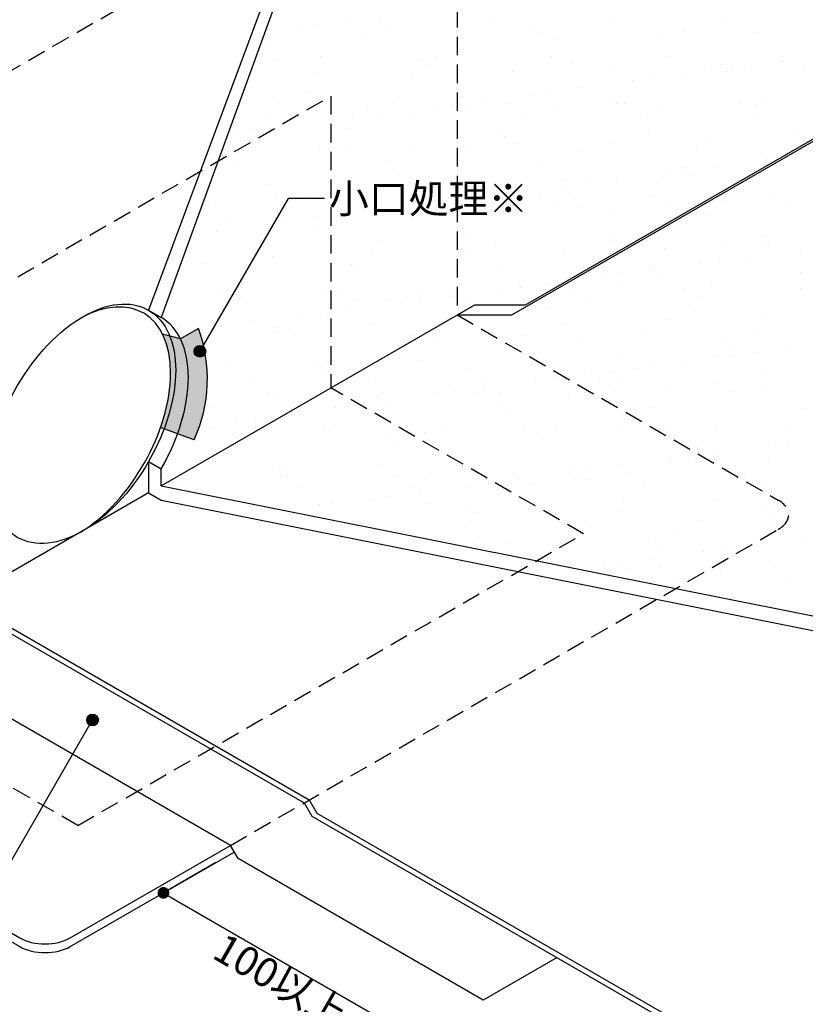
# Model space of a CAD drawing. Units: millimetres. Extents: x 0 to 1380, y 0 to 955.
# Drawn here: x 463 to 732, y 265 to 603 of the extents above; entities that cross this region are included whole.
import ezdxf
from ezdxf.enums import TextEntityAlignment as Align

# ---------------------------------------------------------------- set-up
doc = ezdxf.new("R2010")
doc.units = ezdxf.units.MM
doc.header["$LTSCALE"] = 0.5
doc.linetypes.add('DASHED', pattern=[19.049999999999997, 12.7, -6.349999999999999])
doc.layers.get('0').update_dxf_attribs({"plot": 0})
for name, color, linetype in [('BOUSUI', 1, 'Continuous'), ('HATCH', 9, 'Continuous'), ('KANAMONO', 4, 'Continuous'), ('KUTAI', 3, 'Continuous'), ('MOJI', 7, 'Continuous'), ('sunpo', 7, 'Continuous')]:
    doc.layers.add(name, color=color, linetype=linetype)
doc.styles.add('MSゴシック', font='MS Gothic.ttf')

# ---------------------------------------------------------------- blocks, each defined once
blk = doc.blocks.new('_Dot')
at = {"color": 0, "linetype": 'ByBlock', "lineweight": -2}
blk.add_line((-0.5, 0), (-1, 0), dxfattribs=at)
at = {"color": 0, "linetype": 'ByBlock', "const_width": 0.5}
blk.add_lwpolyline([(-0.25, 0, 1), (0.25, 0, 1)], format="xyb", close=True, dxfattribs=at)

msp = doc.modelspace()

# ---------------------------------------------------------------- hatches: boundary and pattern name
at = {"layer": 'HATCH'}
h = msp.add_hatch(color=256, dxfattribs=at)
edge = h.paths.add_edge_path()
edge.add_line((523.8052702891791, 496.8316753034923), (517.6538717181792, 493.2801636826325))
edge.add_ellipse((488.5640646055098, 461.6999999999989), major_axis=(-22.474068390036, -38.92622830431971), ratio=0.5773502691896252, start_angle=118.01490187784901, end_angle=167.3505345726519, ccw=False)
edge.add_line((516.6465842601119, 460.7266495385538), (522.318006590758, 458.6687753479518))
edge.add_arc((476.710766863096, 479.556586183171), 50.16294406296693, 335.3925369503191, 380.1439221725617)
edge = h.paths.add_edge_path()
edge.add_ellipse((488.5640646055098, 461.6999999999989), major_axis=(-22.474068390036, -38.92622830431971), ratio=0.5773502691896252, start_angle=118.0149018778489, end_angle=167.3505345726519)
edge.add_line((517.6538717181784, 493.2801636826316), (513.9964941157895, 494.2601550576082))
edge.add_ellipse((484.2339375865877, 464.1999999999988), major_axis=(-22.474068390036, -38.92622830431971), ratio=0.5773502691896252, start_angle=116.37640394848029, end_angle=165.2850255122146, ccw=False)
edge.add_line((512.0257877358972, 462.4399939089544), (516.646584260111, 460.7266495385529))
edge = h.paths.add_edge_path()
edge.add_ellipse((484.2339375865877, 464.1999999999988), major_axis=(-22.474068390036, -38.92622830431971), ratio=0.5773502691896252, start_angle=116.3764039484803, end_angle=165.2850255122146)
edge.add_line((513.9964941157886, 494.2601550576073), (511.5209823296672, 494.9234664415525))
edge.add_ellipse((482.5018867790195, 463.1999999999989), major_axis=(-22.474068390036, -38.92622830431971), ratio=0.5773502691896252, start_angle=119.3666802586061, end_angle=167.5492303103659, ccw=False)
edge.add_line((510.8203201556871, 462.8869690314113), (512.0257877358972, 462.4399939089553))
at = {"layer": 'MOJI'}
h = msp.add_hatch(color=256, dxfattribs=at)
edge = h.paths.add_edge_path()
edge.add_arc((524.3138034523499, 489.0394192226649), 2, 0, 360)
h = msp.add_hatch(color=256, dxfattribs=at)
edge = h.paths.add_edge_path()
edge.add_arc((487.5291933764628, 362.6744272805026), 2, 0, 360)

# ---------------------------------------------------------------- linework, layer by layer
for p, q in [((631.1488765709936, 501.4999999999999), (785.6107781035726, 590.6786204293747)), ((612.4056973466849, 501.4999999999999), (631.1488765709936, 501.4999999999999))]:
    msp.add_line(p, q)
at = {"layer": 'BOUSUI'}
for p, q in [((558.6695302036906, 642.4754094347735), (506.7080059766239, 503.1262283043197)), ((562.9996572226128, 643.635663472618), (511.0381329955462, 500.6262283043197)), ((635.8713084353293, 505), (775.8883462392376, 585.8388744672192)), ((506.7080059766239, 503.1262283043197), (511.0381329955462, 500.6262283043197)), ((511.0381329955462, 442.9754094347735), (618.4678751731753, 505)), ((618.4678751731753, 505), (635.8713084353293, 505)), ((523.8052702891791, 496.8316753034923), (517.6538717181784, 493.2801636826316)), ((517.6538717181784, 493.2801636826316), (511.5209823296672, 494.9234664415525)), ((516.6465842601119, 460.7266495385538), (510.8203201556871, 462.8869690314113)), ((522.318006590758, 458.6687753479509), (516.6465842601119, 460.7266495385538)), ((506.7080059766239, 451.2245905652252), (511.0381329955462, 448.7245905652253)), ((506.7080059766239, 451.2245905652252), (506.7080059766239, 440.4754094347736)), ((506.7080059766239, 451.2245905652252), (506.7080059766239, 440.4754094347736)), ((511.0381329955462, 442.9754094347735), (511.0381329955462, 448.7245905652253)), ((511.0381329955462, 442.9754094347735), (1134.618593028082, 318.1745703472934)), ((506.7080059766239, 440.4754094347736), (443.1221591914964, 403.764103676729)), ((506.7080059766239, 440.4754094347736), (511.0381329955443, 437.9754094347735)), ((511.0381329955443, 437.9754094347735), (1129.718865086825, 314.1708966501083)), ((441.3901083839273, 402.764103676729), (560.0355887023952, 334.264103676729)), ((443.1221591914955, 403.764103676729), (561.7676395099634, 335.2641036767291)), ((534.7598600400324, 319.6711549295487), (416.1143797215636, 388.1711549295506)), ((560.0355887023952, 334.264103676729), (562.6336649137492, 329.7641036767291)), ((561.7676395099634, 335.2641036767291), (564.3657157213174, 330.7641036767291)), ((564.3657157213174, 330.7641036767291), (731.5086186517146, 234.264103676729)), ((562.6336649137492, 329.7641036767291), (731.5086186517146, 232.264103676729)), ((537.3579362513846, 315.1711549295506), (534.7598600400324, 319.6711549295487)), ((621.3624004184757, 266.6711549295505), (537.3579362513846, 315.1711549295506)), ((646.6381290808386, 281.2641036767291), (621.3624004184757, 266.6711549295505))]:
    msp.add_line(p, q, dxfattribs=at)
msp.add_arc((476.710766863096, 479.556586183171), 50.16294406296693, 335.3925369502716, 20.14392217251945, dxfattribs=at)
msp.add_ellipse((484.2339375865877, 464.1999999999988), major_axis=(-22.47406839003595, -38.92622830431962), ratio=0.577350269189629, dxfattribs=at)
at = {"layer": 'BOUSUI', "linetype": 'ByBlock', "ltscale": 0.5}
for centre, start_param, end_param in [((482.5018867790195, 463.1999999999989), 0.812649492640504, 3.89973948774439), ((488.5640646055098, 461.6999999999989), 1.570796326794896, 3.141592653589793)]:
    msp.add_ellipse(centre, major_axis=(-22.474068390036, -38.92622830431971), ratio=0.5773502691896252, start_param=start_param, end_param=end_param, dxfattribs=at)
at = {"layer": 'HATCH'}
for p, q in [((575.056620552347, 601.823030445524), (575.056620552347, 601.823030445524)), ((585.8465028346359, 602.264996657674), (585.8465028346359, 602.264996657674)), ((625.3961213467086, 602.3368558916014), (625.3961213467086, 602.3368558916014)), ((664.9457398587814, 602.4087151255288), (664.9457398587814, 602.4087151255288)), ((704.4953583708542, 602.4805743594559), (704.4953583708542, 602.4805743594559)), ((558.1212551527902, 599.5934472931172), (558.1212551527902, 599.5934472931172)), ((564.731713766, 600.4637306797443), (564.731713766, 600.4637306797443)), ((587.7898681563248, 600.3256904921116), (587.7898681563248, 600.3256904921116)), ((638.6083107195493, 599.8891625454017), (638.6083107195493, 599.8891625454017)), ((640.9491662639214, 597.7441636362221), (640.9491662639214, 597.7441636362221)), ((681.027047869846, 597.8240397661026), (681.027047869846, 597.8240397661026)), ((690.1758270569729, 598.7662349477546), (690.1758270569729, 598.7662349477546)), ((714.2704550157077, 598.248067777518), (714.2704550157077, 598.248067777518)), ((546.6932149844694, 595.0842062504051), (546.6932149844694, 595.0842062504051)), ((580.9945588096097, 596.3200176274037), (580.9945588096097, 596.3200176274037)), ((614.2379659554714, 596.7440456388191), (614.2379659554714, 596.7440456388191)), ((646.7257040447058, 596.5882283891041), (646.7257040447058, 596.5882283891041)), ((549.6120455327099, 589.1792243292506), (549.6120455327099, 589.1792243292506)), ((565.5768127738451, 589.9104683769386), (565.5768127738451, 589.9104683769386)), ((600.4304880959344, 588.7426963825411), (600.4304880959344, 588.7426963825411)), ((605.1264312859186, 589.9823276108655), (605.1264312859186, 589.9823276108655)), ((644.6760497979911, 590.054186844793), (644.6760497979911, 590.054186844793)), ((651.9980044333579, 587.6197687848938), (651.9980044333579, 587.6197687848938)), ((684.225668310064, 590.1260460787203), (684.225668310064, 590.1260460787203)), ((702.8164469965824, 587.1832408381842), (702.8164469965824, 587.1832408381842)), ((723.5080291084452, 588.4848172713234), (723.5080291084452, 588.4848172713234)), ((723.7752868221368, 590.1979053126475), (723.7752868221368, 590.1979053126475)), ((602.7713436403066, 586.5976974733613), (602.7713436403066, 586.5976974733613)), ((631.4108111637238, 584.8366977635197), (631.4108111637238, 584.8366977635197)), ((664.6542183095856, 585.260725774935), (664.6542183095856, 585.260725774935)), ((689.3225145658456, 583.9842089004799), (689.3225145658456, 583.9842089004799)), ((697.1419563988198, 585.1049085252197), (697.1419563988198, 585.1049085252197)), ((705.1573025409546, 585.0382419290045), (705.1573025409546, 585.0382419290045)), ((706.5726637088885, 586.2552341189166), (706.5726637088885, 586.2552341189166)), ((713.1831223220983, 587.1255175055438), (713.1831223220983, 587.1255175055438)), ((731.4433002239603, 586.3407199022184), (731.4433002239603, 586.3407199022184)), ((564.6217292493493, 583.7567036362364), (564.6217292493493, 583.7567036362364)), ((597.1094673385837, 583.600886386521), (597.1094673385837, 583.600886386521)), ((672.3871491662889, 581.7546257480731), (672.3871491662889, 581.7546257480731)), ((678.9976077794987, 582.6249091347003), (678.9976077794987, 582.6249091347003)), ((562.2526654723194, 577.5962302196803), (562.2526654723194, 577.5962302196803)), ((638.2016346236891, 577.2540173772297), (638.2016346236891, 577.2540173772297)), ((644.812093236899, 578.1243007638569), (644.812093236899, 578.1243007638569)), ((655.137000023246, 579.4836005296365), (655.137000023246, 579.4836005296365)), ((551.1982119620579, 573.8029023319006), (551.1982119620579, 573.8029023319006)), ((564.5935210166916, 575.4512313105005), (564.5935210166916, 575.4512313105005)), ((590.7478304741308, 573.8747615658276), (590.7478304741308, 573.8747615658276)), ((613.8201818097431, 576.4733026220331), (613.8201818097431, 576.4733026220331)), ((620.9514854806463, 574.982992158793), (620.9514854806463, 574.982992158793)), ((630.2974489862041, 573.9466207997546), (630.2974489862041, 573.9466207997546)), ((664.6386243729676, 576.0367746753233), (664.6386243729676, 576.0367746753233)), ((666.9794799173397, 573.8917757661436), (666.9794799173397, 573.8917757661436)), ((669.8470674982766, 574.018480033682), (669.8470674982766, 574.018480033682)), ((709.3966860103495, 574.0903392676094), (709.3966860103495, 574.0903392676094)), ((715.0704706636998, 573.777405911051), (715.0704706636998, 573.777405911051)), ((716.2061407103911, 574.9138470776762), (716.2061407103911, 574.9138470776762)), ((547.4932306324615, 570.613544383938), (547.4932306324615, 570.613544383938)), ((556.5537476429697, 570.3910498188982), (556.5537476429697, 570.3910498188982)), ((581.7945744576016, 571.8493557609366), (581.7945744576016, 571.8493557609366)), ((586.7659709380466, 570.4823837879496), (586.7659709380466, 570.4823837879496)), ((596.1033661550425, 570.4629090528252), (596.1033661550425, 570.4629090528252)), ((604.0161200810895, 572.7534090063862), (604.0161200810895, 572.7534090063862)), ((610.6265786942993, 573.6236923930134), (610.6265786942993, 573.6236923930134)), ((615.0379816034634, 572.2733837723523), (615.0379816034634, 572.2733837723523)), ((635.6529846671159, 570.5347682867522), (635.6529846671159, 570.5347682867522)), ((647.5257196926977, 572.1175665226369), (647.5257196926977, 572.1175665226369)), ((675.2026031791885, 570.6066275206795), (675.2026031791885, 570.6066275206795)), ((681.8270635178379, 573.3533778996353), (681.8270635178379, 573.3533778996353)), ((714.7522216912612, 570.6784867546069), (714.7522216912612, 570.6784867546069)), ((569.8306055384897, 568.2528006355428), (569.8306055384897, 568.2528006355428)), ((576.4410641516997, 569.12308402217), (576.4410641516997, 569.12308402217)), ((535.6450909958901, 563.7521922646993), (535.6450909958901, 563.7521922646993)), ((542.2555496091, 564.6224756513265), (542.2555496091, 564.6224756513265)), ((552.5804563954468, 565.9817754171061), (552.5804563954468, 565.9817754171061)), ((575.6423591861281, 565.3268364591722), (575.6423591861281, 565.3268364591722)), ((626.4608017493526, 564.8903085124626), (626.4608017493526, 564.8903085124626)), ((678.0283180867762, 563.7673809148152), (678.0283180867762, 563.7673809148152)), ((628.8016572937248, 562.7453096032827), (628.8016572937248, 562.7453096032827)), ((632.2108268117158, 560.3660358970525), (632.2108268117158, 560.3660358970525)), ((665.4542339575775, 560.790063908468), (665.4542339575775, 560.790063908468)), ((697.9419720468121, 560.6342466587527), (697.9419720468121, 560.6342466587527)), ((728.8467606500006, 563.3308529681057), (728.8467606500006, 563.3308529681057)), ((731.1876161943729, 561.185854058926), (731.1876161943729, 561.185854058926)), ((536.2840575821796, 558.0365215381624), (536.2840575821796, 558.0365215381624)), ((565.4217448973413, 559.2860417697692), (565.4217448973413, 559.2860417697692)), ((575.8336760942523, 558.1083807720897), (575.8336760942523, 558.1083807720897)), ((597.9094829865757, 559.130224520054), (597.9094829865757, 559.130224520054)), ((615.3832946063251, 558.1802400060167), (615.3832946063251, 558.1802400060167)), ((654.9329131183983, 558.2520992399436), (654.9329131183983, 558.2520992399436)), ((694.482531630471, 558.3239584738711), (694.482531630471, 558.3239584738711)), ((537.4645365625134, 554.1803702963113), (537.4645365625134, 554.1803702963113)), ((588.2829791257377, 553.7438423496017), (588.2829791257377, 553.7438423496017)), ((718.282014094588, 554.9145874613425), (718.282014094588, 554.9145874613425)), ((724.8924727077981, 555.7848708479698), (724.8924727077981, 555.7848708479698)), ((590.6238346701099, 551.598843440422), (590.6238346701099, 551.598843440422)), ((639.8504954631613, 552.6209147519546), (639.8504954631613, 552.6209147519546)), ((684.0964995519882, 550.413979090499), (684.0964995519882, 550.413979090499)), ((690.6689380263858, 552.1843868052449), (690.6689380263858, 552.1843868052449)), ((690.7069581651982, 551.2842624771263), (690.7069581651982, 551.2842624771263)), ((701.0318649515451, 552.6435622429058), (701.0318649515451, 552.6435622429058)), ((648.3257353406898, 547.6469046561698), (648.3257353406898, 547.6469046561698)), ((656.5214436225986, 546.7836541062828), (656.5214436225986, 546.7836541062828)), ((666.8463504089455, 548.1429538720624), (666.8463504089455, 548.1429538720624)), ((682.62707916583, 548.8827160331684), (682.62707916583, 548.8827160331684)), ((693.0097935707579, 550.0393878960651), (693.0097935707579, 550.0393878960651)), ((715.8704863116918, 549.3067440445839), (715.8704863116918, 549.3067440445839)), ((548.2932462804534, 546.1428825174709), (548.2932462804534, 546.1428825174709)), ((649.9109850093887, 545.9133707196555), (649.9109850093887, 545.9133707196555)), ((550.105156502123, 542.5973761867408), (550.105156502123, 542.5973761867408)), ((552.4460120464952, 540.452377277561), (552.4460120464952, 540.452377277561)), ((561.4550752824651, 542.0008147270514), (561.4550752824651, 542.0008147270514)), ((640.5543123066107, 542.1445331949059), (640.5543123066107, 542.1445331949059)), ((652.4911154027709, 541.037920642384), (652.4911154027709, 541.037920642384)), ((680.103930818684, 542.2163924288327), (680.103930818684, 542.2163924288327)), ((719.6535493307567, 542.2882516627606), (719.6535493307567, 542.2882516627606)), ((527.2609924513041, 538.5171029801218), (527.2609924513041, 538.5171029801218)), ((645.9098479875224, 538.7326806819036), (645.9098479875224, 538.7326806819036)), ((654.8319709471431, 538.8929217332043), (654.8319709471431, 538.8929217332043)), ((685.4594664995958, 538.8045399158303), (685.4594664995958, 538.8045399158303)), ((704.0586317401944, 539.9149930447367), (704.0586317401944, 539.9149930447367)), ((725.0090850116684, 538.8763991497581), (725.0090850116684, 538.8763991497581)), ((532.9783533994715, 534.3913518918866), (532.9783533994715, 534.3913518918866)), ((553.9648999947995, 533.2818289937524), (553.9648999947995, 533.2818289937524)), ((564.2898067811464, 534.6411287595319), (564.2898067811464, 534.6411287595319)), ((666.2542496055697, 536.3194020420009), (666.2542496055697, 536.3194020420009)), ((698.741987694804, 536.1635847922857), (698.741987694804, 536.1635847922857)), ((530.1042922385467, 530.1405203886885), (530.1042922385467, 530.1405203886885)), ((547.3544413815895, 532.411545607125), (547.3544413815895, 532.411545607125)), ((563.4948502159317, 530.3279824262327), (563.4948502159317, 530.3279824262327)), ((614.3132927791561, 529.8914544795231), (614.3132927791561, 529.8914544795231)), ((616.6541483235281, 527.7464555703432), (616.6541483235281, 527.7464555703432)), ((665.1897764388049, 526.450011635095), (665.1897764388049, 526.450011635095)), ((665.8808091165796, 528.7685268818761), (665.8808091165796, 528.7685268818761)), ((704.7393949508784, 526.5218708690223), (704.7393949508784, 526.5218708690223)), ((716.6992516798039, 528.3319989351663), (716.6992516798039, 528.3319989351663)), ((546.5409209025867, 526.2344339333132), (546.5409209025867, 526.2344339333132)), ((586.0905394146596, 526.3062931672407), (586.0905394146596, 526.3062931672407)), ((616.6380128994473, 523.332060039418), (616.6380128994473, 523.332060039418)), ((625.6401579267324, 526.378152401168), (625.6401579267324, 526.378152401168)), ((649.125750988682, 523.1762427897027), (649.125750988682, 523.1762427897027)), ((683.427094813822, 524.4120541667014), (683.427094813822, 524.4120541667014)), ((716.6705019596839, 524.836082178117), (716.6705019596839, 524.836082178117)), ((719.0401072241762, 526.1870000259865), (719.0401072241762, 526.1870000259865)), ((729.9913644802876, 523.5739408037683), (729.9913644802876, 523.5739408037683)), ((549.0932619284454, 521.672220651004), (549.0932619284454, 521.672220651004)), ((583.3946057535857, 522.9080320280026), (583.3946057535857, 522.9080320280026)), ((702.4163085508978, 519.9436158195521), (702.4163085508978, 519.9436158195521)), ((712.7412153372447, 521.3029155853316), (712.7412153372447, 521.3029155853316)), ((525.3170275923165, 519.181516263372), (525.3170275923165, 519.181516263372)), ((576.1354701555412, 518.7449883166623), (576.1354701555412, 518.7449883166623)), ((578.4763256999134, 516.5999894074826), (578.4763256999134, 516.5999894074826)), ((627.7029864929647, 517.622060719015), (627.7029864929647, 517.622060719015)), ((678.521429056189, 517.1855327723054), (678.521429056189, 517.1855327723054)), ((678.5557007946451, 516.8023072144882), (678.5557007946451, 516.8023072144882)), ((695.8058499376879, 519.0733324329248), (695.8058499376879, 519.0733324329248)), ((661.6203353950883, 514.5727240620813), (661.6203353950883, 514.5727240620813)), ((668.2307940082981, 515.4430074487086), (668.2307940082981, 515.4430074487086)), ((680.8622846005611, 515.0405338631257), (680.8622846005611, 515.0405338631257)), ((730.0889453936126, 516.0626051746582), (730.0889453936126, 516.0626051746582)), ((532.1623200907994, 510.1268678882751), (532.1623200907994, 510.1268678882751)), ((533.7783690474635, 509.9206900254196), (533.7783690474635, 509.9206900254196)), ((567.0217761933253, 510.3447180368351), (567.0217761933253, 510.3447180368351)), ((571.7119386028722, 510.1987271222023), (571.7119386028722, 510.1987271222023)), ((599.5095142825596, 510.1889007871197), (599.5095142825596, 510.1889007871197)), ((611.2615571149452, 510.2705863561297), (611.2615571149452, 510.2705863561297)), ((627.4348208524885, 510.072115691238), (627.4348208524885, 510.072115691238)), ((633.8108581076999, 511.4247121641184), (633.8108581076999, 511.4247121641184)), ((634.0452794656983, 510.9423990778651), (634.0452794656983, 510.9423990778651)), ((644.3701862520453, 512.3016988436448), (644.3701862520453, 512.3016988436448)), ((650.8111756270177, 510.3424455900571), (650.8111756270177, 510.3424455900571)), ((667.0542652535617, 511.848740175534), (667.0542652535617, 511.848740175534)), ((690.3607941390908, 510.4143048239843), (690.3607941390908, 510.4143048239843)), ((699.5420033427961, 511.6929229258186), (699.5420033427961, 511.6929229258186)), ((729.9104126511639, 510.4861640579113), (729.9104126511639, 510.4861640579113)), ((537.5178557717112, 506.7150153752727), (537.5178557717112, 506.7150153752727)), ((537.9576475319262, 507.5985221538015), (537.9576475319262, 507.5985221538015)), ((577.0674742837839, 506.7868746092), (577.0674742837839, 506.7868746092)), ((589.5251638693499, 506.4755945561542), (589.5251638693499, 506.4755945561542)), ((599.8597649230987, 506.4417907070216), (599.8597649230987, 506.4417907070216)), ((610.1846717094456, 507.8010904728012), (610.1846717094456, 507.8010904728012)), ((616.617092795857, 506.8587338431274), (616.617092795857, 506.8587338431274)), ((656.1667113079296, 506.9305930770548), (656.1667113079296, 506.9305930770548)), ((695.7163298200026, 507.002452310982), (695.7163298200026, 507.002452310982)), ((540.2985030762984, 505.4535232446218), (540.2985030762984, 505.4535232446218)), ((575.9991571668459, 503.3004821019577), (575.9991571668459, 503.3004821019577)), ((593.2493063098888, 505.5715073203944), (593.2493063098888, 505.5715073203944)), ((640.3436064325742, 506.0390666094445), (640.3436064325742, 506.0390666094445)), ((642.6844619769464, 503.8940677002648), (642.6844619769464, 503.8940677002648)), ((691.9111227699977, 504.9161390117974), (691.9111227699977, 504.9161390117974)), ((559.0637917672892, 501.0708989495509), (559.0637917672892, 501.0708989495509)), ((565.674250380499, 501.9411823361781), (565.674250380499, 501.9411823361781)), ((684.227110461814, 499.9413923002343), (684.227110461814, 499.9413923002343)), ((717.4705176076758, 500.3654203116498), (717.4705176076758, 500.3654203116498)), ((517.4055394872031, 497.3573760342521), (517.4055394872031, 497.3573760342521)), ((524.8782772246896, 496.5702905787074), (524.8782772246896, 496.5702905787074)), ((531.4887358378994, 497.4405739653346), (531.4887358378994, 497.4405739653346)), ((541.8136426242463, 498.7998737311142), (541.8136426242463, 498.7998737311142)), ((549.8932775764375, 497.2015587845368), (549.8932775764375, 497.2015587845368)), ((584.1946214015775, 498.4373701615353), (584.1946214015775, 498.4373701615353)), ((617.4380285474394, 498.8613981729509), (617.4380285474394, 498.8613981729509)), ((649.9257666366738, 498.7055809232357), (649.9257666366738, 498.7055809232357)), ((517.2481657109208, 494.360487094537), (517.2481657109208, 494.360487094537)), ((551.3473412457349, 495.3291283932935), (551.3473412457349, 495.3291283932935)), ((556.7977842229938, 494.4323463284643), (556.7977842229938, 494.4323463284643)), ((596.3474027350665, 494.5042055623916), (596.3474027350665, 494.5042055623916)), ((602.1657838089594, 494.8926004465837), (602.1657838089594, 494.8926004465837)), ((604.5066393533316, 492.747601537404), (604.5066393533316, 492.747601537404)), ((635.8970212471396, 494.5760647963189), (635.8970212471396, 494.5760647963189)), ((653.7333001463829, 493.7696728489365), (653.7333001463829, 493.7696728489365)), ((675.4466397592121, 494.6479240302464), (675.4466397592121, 494.6479240302464)), ((704.5517427096073, 493.3331449022269), (704.5517427096073, 493.3331449022269)), ((714.9962582712851, 494.7197832641736), (714.9962582712851, 494.7197832641736)), ((706.8925982539795, 491.1881459930471), (706.8925982539795, 491.1881459930471)), ((724.4505657229441, 489.9622689277576), (724.4505657229441, 489.9622689277576)), ((634.6108737556918, 486.9540502976513), (634.6108737556918, 486.9540502976513)), ((667.8542809015537, 487.3780783090668), (667.8542809015537, 487.3780783090668)), ((700.3420189907881, 487.2222610593516), (700.3420189907881, 487.2222610593516)), ((707.5152003233873, 487.7326857753508), (707.5152003233873, 487.7326857753508)), ((714.1256589365972, 488.6029691619779), (714.1256589365972, 488.6029691619779)), ((534.5783846954555, 485.4500281589524), (534.5783846954555, 485.4500281589524)), ((563.9879611853444, 483.7461342837229), (563.9879611853444, 483.7461342837229)), ((567.8217918413172, 485.8740561703679), (567.8217918413172, 485.8740561703679)), ((600.3095299305515, 485.7182389206526), (600.3095299305515, 485.7182389206526)), ((615.5554775227681, 482.6232066860757), (615.5554775227681, 482.6232066860757)), ((673.3296857807877, 483.2320774045072), (673.3296857807877, 483.2320774045072)), ((679.9401443939975, 484.1023607911345), (679.9401443939975, 484.1023607911345)), ((690.2650511803444, 485.461660556914), (690.2650511803444, 485.461660556914)), ((566.3288167297166, 481.6011353745432), (566.3288167297166, 481.6011353745432)), ((645.7546298513979, 479.6017524202909), (645.7546298513979, 479.6017524202909)), ((656.0795366377448, 480.9610521860705), (656.0795366377448, 480.9610521860705)), ((666.3739200859924, 482.186678739366), (666.3739200859924, 482.186678739366)), ((668.7147756303646, 480.0416798301863), (668.7147756303646, 480.0416798301863)), ((717.941436423416, 481.0637511417188), (717.941436423416, 481.0637511417188)), ((542.4191834112063, 478.3247802834262), (542.4191834112063, 478.3247802834262)), ((581.9688019232793, 478.3966395173533), (581.9688019232793, 478.3966395173533)), ((621.5184204353521, 478.4684987512807), (621.5184204353521, 478.4684987512807)), ((621.8940220951451, 476.460443815227), (621.8940220951451, 476.460443815227)), ((639.144171238188, 478.7314690336637), (639.144171238188, 478.7314690336637)), ((661.0680389474252, 478.5403579852079), (661.0680389474252, 478.5403579852079)), ((700.6176574594977, 478.6122172191354), (700.6176574594977, 478.6122172191354)), ((718.2705332556678, 475.8947584451827), (718.2705332556678, 475.8947584451827)), ((547.7747190921181, 474.9129277704239), (547.7747190921181, 474.9129277704239)), ((550.6932932244295, 472.7308969180696), (550.6932932244295, 472.7308969180696)), ((584.9946370495696, 473.9667082950683), (584.9946370495696, 473.9667082950683)), ((587.324337604191, 474.984787004351), (587.324337604191, 474.984787004351)), ((604.9586566955883, 474.2308606628202), (604.9586566955883, 474.2308606628202)), ((611.5691153087982, 475.1011440494474), (611.5691153087982, 475.1011440494474)), ((618.2380441954315, 474.3907363064838), (618.2380441954315, 474.3907363064838)), ((626.8739561162639, 475.0566462382784), (626.8739561162639, 475.0566462382784)), ((650.7257822846659, 474.2349190567686), (650.7257822846659, 474.2349190567686)), ((666.423574628337, 475.1285054722056), (666.423574628337, 475.1285054722056)), ((685.027126109806, 475.4707304337672), (685.027126109806, 475.4707304337672)), ((705.9731931404095, 475.2003647061331), (705.9731931404095, 475.2003647061331)), ((528.150994106102, 470.4546692116825), (528.150994106102, 470.4546692116825)), ((570.7731421529887, 469.7302522919767), (570.7731421529887, 469.7302522919767)), ((577.3776548991532, 471.476740523215), (577.3776548991532, 471.476740523215)), ((577.3836007661985, 470.6005356786039), (577.3836007661985, 470.6005356786039)), ((587.7085075525455, 471.9598354443835), (587.7085075525455, 471.9598354443835)), ((628.1960974623777, 471.0402125765051), (628.1960974623777, 471.0402125765051)), ((679.7636137998011, 469.9172849788579), (679.7636137998011, 469.9172849788579)), ((730.5820563630256, 469.4807570321483), (730.5820563630256, 469.4807570321483)), ((543.198086223599, 466.0999273077604), (543.198086223599, 466.0999273077604)), ((553.5229930099458, 467.45922707354), (553.5229930099458, 467.45922707354)), ((630.5369530067499, 468.8952136673255), (630.5369530067499, 468.8952136673255)), ((527.5050290313278, 462.5583994896881), (527.5050290313278, 462.5583994896881)), ((536.5876276103891, 465.2296439211332), (536.5876276103891, 465.2296439211332)), ((567.0546475434007, 462.6302587236153), (567.0546475434007, 462.6302587236153)), ((606.6042660554735, 462.7021179575426), (606.6042660554735, 462.7021179575426)), ((635.4108894036839, 462.4833884311842), (635.4108894036839, 462.4833884311842)), ((646.1538845675464, 462.7739771914701), (646.1538845675464, 462.7739771914701)), ((668.6542965495457, 462.9074164425997), (668.6542965495457, 462.9074164425997)), ((685.7035030796195, 462.8458364253972), (685.7035030796195, 462.8458364253972)), ((701.14203463878, 462.7515991928844), (701.14203463878, 462.7515991928844)), ((725.2531215916921, 462.9176956593247), (725.2531215916921, 462.9176956593247)), ((535.3784003434474, 460.9793662924852), (535.3784003434474, 460.9793662924852)), ((539.1998322755385, 460.3302743603542), (539.1998322755385, 460.3302743603542)), ((568.6218074893092, 461.4033943039008), (568.6218074893092, 461.4033943039008)), ((590.0182748387627, 459.8937464136445), (590.0182748387627, 459.8937464136445)), ((601.1095455785437, 461.2475770541855), (601.1095455785437, 461.2475770541855)), ((592.3591303831349, 457.7487475044647), (592.3591303831349, 457.7487475044647)), ((641.5857911761864, 458.7708188159972), (641.5857911761864, 458.7708188159972)), ((692.4042337394108, 458.3342908692874), (692.4042337394108, 458.3342908692874)), ((694.7450892837829, 456.1892919601077), (694.7450892837829, 456.1892919601077)), ((719.2245507090871, 456.3920391177766), (719.2245507090871, 456.3920391177766)), ((725.8350093222969, 457.2623225044037), (725.8350093222969, 457.2623225044037)), ((691.6494947796973, 452.7617141335603), (691.6494947796973, 452.7617141335603)), ((701.9744015660442, 454.1210138993398), (701.9744015660442, 454.1210138993398)), ((585.7946526975617, 449.4960464286012), (585.7946526975617, 449.4960464286012)), ((619.0380598434235, 449.9200744400167), (619.0380598434235, 449.9200744400167)), ((651.525797932658, 449.7642571903014), (651.525797932658, 449.7642571903014)), ((667.7888870234445, 449.6204055284963), (667.7888870234445, 449.6204055284963)), ((685.0390361664874, 451.891430746933), (685.0390361664874, 451.891430746933)), ((685.827141757798, 451.0000685673), (685.827141757798, 451.0000685673)), ((719.0705489036599, 451.4240965787155), (719.0705489036599, 451.4240965787155)), ((513.1264282195403, 446.4508334446498), (513.1264282195403, 446.4508334446498)), ((519.005570783187, 448.4160523013177), (519.005570783187, 448.4160523013177)), ((551.4933088724214, 448.2602350516025), (551.4933088724214, 448.2602350516025)), ((551.8404522151479, 448.7472802507836), (551.8404522151479, 448.7472802507836)), ((552.6760467316133, 446.5226926785772), (552.6760467316133, 446.5226926785772)), ((554.18130775952, 446.6022813416039), (554.18130775952, 446.6022813416039)), ((592.2256652436863, 446.5945519125043), (592.2256652436863, 446.5945519125043)), ((603.4079685525714, 447.6243526531364), (603.4079685525714, 447.6243526531364)), ((631.7752837557592, 446.6664111464316), (631.7752837557592, 446.6664111464316)), ((650.8535216238877, 447.3908223760895), (650.8535216238877, 447.3908223760895)), ((654.2264111157959, 447.1878247064267), (654.2264111157959, 447.1878247064267)), ((657.4639802370976, 448.2611057627167), (657.4639802370976, 448.2611057627167)), ((671.324902267832, 446.7382703803591), (671.324902267832, 446.7382703803591)), ((705.7939274532195, 446.0648971087795), (705.7939274532195, 446.0648971087795)), ((710.874520779905, 446.8101296142862), (710.874520779905, 446.8101296142862)), ((518.4819639004523, 443.0389809316474), (518.4819639004523, 443.0389809316474)), ((558.0315824125252, 443.1108401655748), (558.0315824125252, 443.1108401655748)), ((597.5812009245981, 443.1826993995021), (597.5812009245981, 443.1826993995021)), ((616.6680070812881, 442.890214005246), (616.6680070812881, 442.890214005246)), ((623.2784656944979, 443.7604973918732), (623.2784656944979, 443.7604973918732)), ((633.6033724808449, 445.1197971576528), (633.6033724808449, 445.1197971576528)), ((637.130819436671, 443.2545586334293), (637.130819436671, 443.2545586334293)), ((656.5672666601681, 445.0428257972469), (656.5672666601681, 445.0428257972469)), ((676.6804379487438, 443.3264178673567), (676.6804379487438, 443.3264178673567)), ((716.2300564608169, 443.3982771012839), (716.2300564608169, 443.3982771012839)), ((589.0929511518983, 439.2598890210297), (589.0929511518983, 439.2598890210297)), ((599.4178579382452, 440.6191887868093), (599.4178579382452, 440.6191887868093)), ((565.2301459289566, 436.4778864902756), (565.2301459289566, 436.4778864902756)), ((565.2323433956454, 436.1185804159658), (565.2323433956454, 436.1185804159658)), ((569.4218231373013, 436.9327324374337), (569.4218231373013, 436.9327324374337)), ((582.4824925386883, 438.3896056344025), (582.4824925386883, 438.3896056344025)), ((601.9095612265357, 436.7769151877184), (601.9095612265357, 436.7769151877184)), ((616.048588492181, 436.0413585435659), (616.048588492181, 436.0413585435659)), ((636.2109050516759, 438.0127265647171), (636.2109050516759, 438.0127265647171)), ((669.4543121975375, 438.4367545761326), (669.4543121975375, 438.4367545761326)), ((701.9420502867721, 438.2809373264172), (701.9420502867721, 438.2809373264172)), ((554.9074366092987, 434.7592806501862), (554.9074366092987, 434.7592806501862)), ((618.3894440365532, 433.8963596343861), (618.3894440365532, 433.8963596343861)), ((667.6161048296046, 434.9184309459186), (667.6161048296046, 434.9184309459186)), ((718.4345473928289, 434.4819029992089), (718.4345473928289, 434.4819029992089)), ((720.7754029372011, 432.3369040900292), (720.7754029372011, 432.3369040900292)), ((577.3115108638076, 430.8281711187665), (577.3115108638076, 430.8281711187665)), ((616.8611293758806, 430.9000303526937), (616.8611293758806, 430.9000303526937)), ((656.4107478879534, 430.9718895866209), (656.4107478879534, 430.9718895866209)), ((695.9603664000264, 431.0437488205484), (695.9603664000264, 431.0437488205484)), ((619.8380754914155, 425.4494125735496), (619.8380754914155, 425.4494125735496)), ((652.3258135806498, 425.2935953238343), (652.3258135806498, 425.2935953238343)), ((686.6271574057901, 426.5294067008329), (686.6271574057901, 426.5294067008329)), ((719.8705645516518, 426.9534347122483), (719.8705645516518, 426.9534347122483)), ((629.4382822059897, 423.7719647830578), (629.4382822059897, 423.7719647830578)), ((680.2567247692142, 423.3354368363481), (680.2567247692142, 423.3354368363481)), ((713.6837519517436, 422.7803672417655), (713.6837519517436, 422.7803672417655)), ((730.9339010947866, 425.0513924602023), (730.9339010947866, 425.0513924602023)), ((682.5975803135864, 421.1904379271684), (682.5975803135864, 421.1904379271684)), ((696.7483865521868, 420.5507840893587), (696.7483865521868, 420.5507840893587)), ((703.3588451653968, 421.4210674759859), (703.3588451653968, 421.4210674759859)), ((662.5628720095873, 416.0501757185152), (662.5628720095873, 416.0501757185152)), ((669.1733306227972, 416.9204591051424), (669.1733306227972, 416.9204591051424)), ((679.498237409144, 418.279758870922), (679.498237409144, 418.279758870922)), ((670.2543278455297, 413.9660927096654), (670.2543278455297, 413.9660927096654)), ((681.5817655882391, 414.9361827755099), (681.5817655882391, 414.9361827755099)), ((702.7420659347641, 413.8102754599501), (702.7420659347641, 413.8102754599501)), ((721.131384100312, 415.0080420094374), (721.131384100312, 415.0080420094374)), ((686.9373012691509, 411.5243302625076), (686.9373012691509, 411.5243302625076)), ((693.6464184830229, 411.0660430758401), (693.6464184830229, 411.0660430758401)), ((726.4869197812237, 411.5961894964351), (726.4869197812237, 411.5961894964351)), ((720.670580199644, 402.4827728457813), (720.670580199644, 402.4827728457813))]:
    msp.add_line(p, q, dxfattribs=at)
at = {"layer": 'KANAMONO', "linetype": 'DASHED'}
for p, q in [((416.1143797215636, 560.1711549295505), (603.7454433088405, 668.5)), ((612.4056973466849, 663.4999999999999), (612.4056973466849, 501.4999999999999)), ((612.4056973466849, 501.4999999999999), (722.3909236273084, 438)), ((534.7598600400315, 319.6711549295506), (722.3909236273084, 428))]:
    msp.add_line(p, q, dxfattribs=at)
at = {"layer": 'KANAMONO'}
for p, q in [((352.5980762113531, 351.5), (462.5833024919765, 288)), ((350, 350), (462.5833024919765, 285)), ((479.9038105676654, 288), (534.7598600400315, 319.6711549295487)), ((479.9038105676654, 285), (536.0588981457086, 317.4211549295487))]:
    msp.add_line(p, q, dxfattribs=at)
at = {"layer": 'KANAMONO', "linetype": 'DASHED'}
msp.add_ellipse((713.730669589464, 433), major_axis=(12.24744871391595, 0), ratio=0.5773502691896234, start_param=5.497787143782137, end_param=7.068583470577028, dxfattribs=at)
at = {"layer": 'KANAMONO'}
for centre in [(471.243556529821, 293), (471.243556529821, 290)]:
    msp.add_ellipse(centre, major_axis=(12.24744871391595, 0), ratio=0.5773502691896234, start_param=3.926990816987241, end_param=5.497787143782137, dxfattribs=at)
at = {"layer": 'KUTAI', "linetype": 'DASHED'}
for p, q in [((395.8993464005753, 476.4999999999999), (569.1044271574629, 576.4999999999999)), ((395.8993464005753, 476.4999999999999), (569.1044271574629, 576.4999999999999)), ((569.1044271574629, 576.4999999999999), (569.1044271574629, 476.4999999999999)), ((655.7069675359062, 426.4999999999999), (569.1044271574629, 476.4999999999999)), ((482.5018867790186, 326.5), (655.7069675359062, 426.4999999999999)), ((482.5018867790186, 326.5), (655.7069675359062, 426.4999999999999)), ((482.5018867790195, 326.5), (395.8993464005753, 376.5))]:
    msp.add_line(p, q, dxfattribs=at)
at = {"layer": 'MOJI'}
for p, q in [((554.5391585971684, 541.3912700103028), (524.3138034523499, 489.0394192226649)), ((567.0391585971684, 541.3912700103028), (554.5391585971684, 541.3912700103028)), ((432.4969865218272, 267.3558489556344), (487.5291933764628, 362.6744272805026))]:
    msp.add_line(p, q, dxfattribs=at)
for centre in [(524.3138034523499, 489.0394192226649), (487.5291933764628, 362.6744272805026)]:
    msp.add_circle(centre, 2, dxfattribs=at)
at = {"layer": 'sunpo'}
for p, q in [((529.7598600400324, 313.7844035836024), (511.8109147860731, 303.4215752095592)), ((515.2750164012108, 301.4215752095591), (594.9493535493787, 255.4215752095592))]:
    msp.add_line(p, q, dxfattribs=at)

# ---------------------------------------------------------------- block references
at = {"layer": 'sunpo', "xscale": 4, "yscale": 4, "zscale": 4, "rotation": 149.9999999999998}
msp.add_blockref('_Dot', (511.8109147860731, 303.4215752095592), dxfattribs=at)

# ---------------------------------------------------------------- texts
at = {"layer": 'MOJI', "linetype": 'Continuous', "style": 'MSゴシック'}
msp.add_text('小口処理※', height=10, dxfattribs=at).set_placement((568.5391585971684, 541.3912700103028), align=Align.MIDDLE_LEFT)
at = {"layer": 'sunpo', "insert": (552.1083778686958, 273.2188286847933), "char_height": 10, "attachment_point": 5, "rotation": 329.99999999999983, "style": 'MSゴシック'}
msp.add_mtext('\\A1;100以上', dxfattribs=at)

doc.saveas('drawing.dxf')
